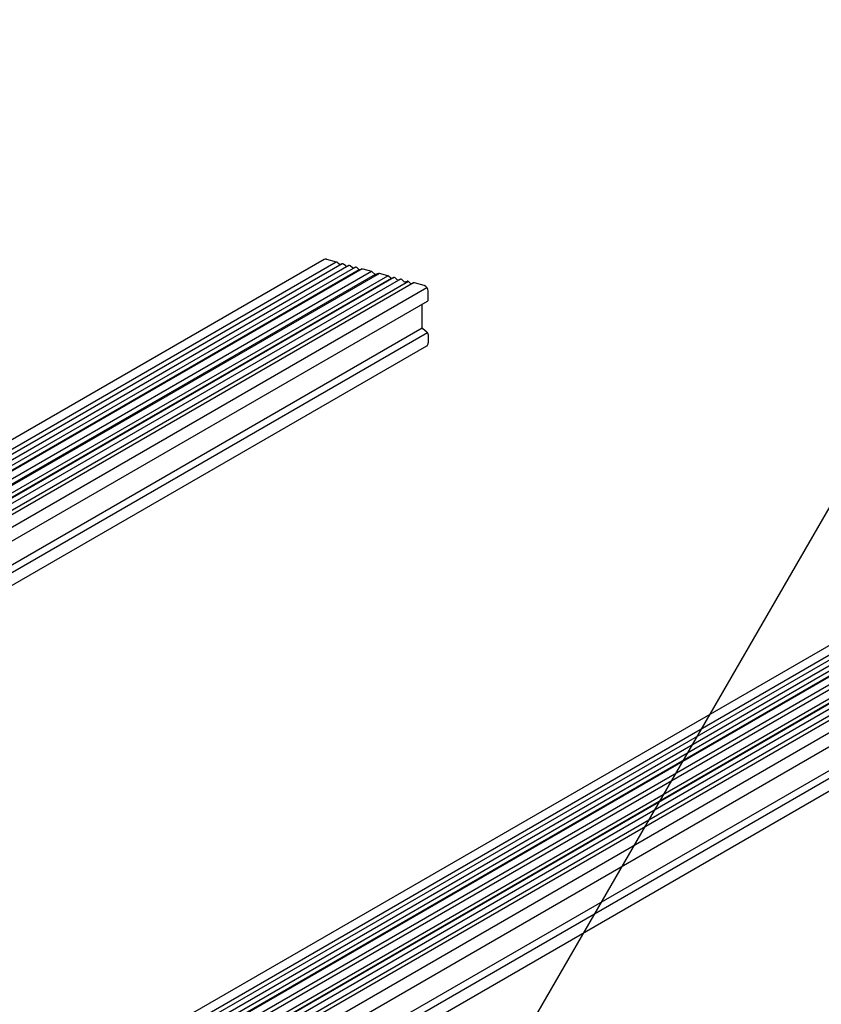
# Model space of a CAD drawing. Extents: x 5 to 415, y 6 to 292.
# Drawn here: x 126 to 139, y 108 to 124 of the extents above; entities that cross this region are included whole.
import ezdxf

# ---------------------------------------------------------------- set-up
doc = ezdxf.new("R2010")
doc.units = 0
doc.header["$MEASUREMENT"] = 0
doc.layers.add('_5-2_野縁受け', color=7, linetype='CONTINUOUS')
doc.layers.add('_5-6_文字', color=7, linetype='CONTINUOUS')

msp = doc.modelspace()

# ---------------------------------------------------------------- linework, layer by layer
at = {"layer": '_5-2_野縁受け', "color": 3, "linetype": 'Continuous'}
for p, q in [((130.831, 119.922), (112.256, 109.198)), ((112.441, 109.149), (131.032, 119.883)), ((130.869, 119.927), (131.032, 119.883)), ((131.078, 119.845), (131.042, 119.878)), ((131.13, 119.854), (112.541, 109.122)), ((131.238, 119.825), (112.65, 109.093)), ((131.347, 119.796), (112.758, 109.064)), ((112.847, 109.04), (131.408, 119.756)), ((131.456, 119.767), (112.867, 109.035)), ((113.016, 108.995), (131.608, 119.729)), ((131.082, 119.844), (131.13, 119.854)), ((131.187, 119.816), (131.151, 119.848)), ((131.191, 119.814), (131.238, 119.825)), ((131.296, 119.786), (131.26, 119.819)), ((131.3, 119.785), (131.347, 119.796)), ((131.404, 119.757), (131.368, 119.79)), ((131.408, 119.756), (131.456, 119.767)), ((131.467, 119.767), (131.608, 119.729)), ((131.619, 119.722), (131.671, 119.679)), ((131.671, 119.679), (113.118, 108.967)), ((131.739, 119.694), (113.147, 108.96)), ((113.288, 108.922), (131.88, 119.656)), ((113.372, 108.899), (131.937, 119.618)), ((131.977, 119.627), (113.389, 108.895)), ((132.086, 119.598), (113.497, 108.866)), ((132.216, 119.563), (113.627, 108.831)), ((131.726, 119.694), (131.675, 119.678)), ((131.88, 119.656), (131.739, 119.694)), ((131.926, 119.618), (131.89, 119.65)), ((131.93, 119.616), (131.977, 119.627)), ((132.034, 119.588), (131.999, 119.621)), ((132.038, 119.587), (132.086, 119.598)), ((132.143, 119.559), (132.107, 119.592)), ((132.147, 119.558), (132.195, 119.569)), ((132.252, 119.53), (132.216, 119.563)), ((132.303, 119.54), (113.715, 108.808)), ((113.929, 108.731), (132.521, 119.465)), ((132.256, 119.529), (132.303, 119.54)), ((132.478, 119.496), (132.315, 119.539)), ((132.543, 119.267), (132.543, 119.403)), ((132.525, 119.233), (113.938, 108.502)), ((132.443, 118.801), (132.443, 119.186)), ((113.808, 108.042), (132.443, 118.801)), ((132.522, 118.73), (132.453, 118.781)), ((113.959, 108.002), (132.53, 118.723)), ((132.543, 118.69), (132.543, 118.553)), ((132.516, 118.5), (114.214, 107.933)), ((144.001, 116.393), (125.926, 105.958)), ((126.111, 105.909), (144.203, 116.354)), ((144.3, 116.325), (126.211, 105.882)), ((144.409, 116.296), (126.32, 105.852)), ((144.517, 116.267), (126.429, 105.823)), ((126.517, 105.8), (144.579, 116.227)), ((144.626, 116.238), (126.537, 105.794)), ((126.687, 105.754), (144.779, 116.2)), ((144.841, 116.15), (126.788, 105.727)), ((126.958, 105.681), (145.05, 116.127)), ((127.042, 105.659), (145.107, 116.089)), ((145.148, 116.098), (127.059, 105.654)), ((145.256, 116.069), (127.168, 105.625)), ((145.386, 116.034), (127.298, 105.591)), ((145.474, 116.011), (127.385, 105.567)), ((127.59, 105.486), (145.691, 115.936)), ((145.695, 115.704), (127.609, 105.262)), ((127.609, 104.877), (145.613, 115.272)), ((127.609, 104.749), (145.7, 115.194)), ((145.687, 114.971), (127.609, 104.534))]:
    msp.add_line(p, q, dxfattribs=at)
for centre, radius, start, end in [((130.855, 119.88), 0.0487, 72.8645, 120), ((131.026, 119.86), 0.0238, 47.5215, 75), ((131.081, 119.848), 0.0045, 227.5215, 282.4785), ((131.135, 119.831), 0.0238, 47.5215, 102.4785), ((131.19, 119.819), 0.0045, 227.5215, 282.4785), ((131.244, 119.802), 0.0238, 47.5215, 102.4785), ((131.299, 119.79), 0.0045, 227.5215, 282.4785), ((131.352, 119.773), 0.0238, 47.5215, 102.4785), ((131.407, 119.761), 0.0045, 227.5215, 282.4785), ((131.461, 119.743), 0.0238, 75, 102.4785), ((131.602, 119.706), 0.0238, 44.9479, 75), ((131.674, 119.682), 0.0045, 224.9479, 285.0521), ((131.733, 119.671), 0.0238, 75, 105.0521), ((131.733, 119.671), 0.0238, 75, 105.0521), ((131.874, 119.633), 0.0238, 47.5215, 75), ((131.929, 119.621), 0.0045, 227.5215, 282.4785), ((131.982, 119.604), 0.0238, 47.5215, 102.4785), ((132.038, 119.592), 0.0045, 227.5215, 282.4785), ((132.091, 119.575), 0.0238, 47.5215, 102.4785), ((132.146, 119.563), 0.0045, 227.5215, 282.4785), ((132.2, 119.545), 0.0238, 47.5215, 102.4785), ((132.255, 119.534), 0.0045, 227.5215, 282.4785), ((132.308, 119.516), 0.0238, 75, 102.4785), ((132.463, 119.449), 0.0487, 72.8645, 77.1354), ((132.445, 119.403), 0.0982, 0.0176, 70.357), ((132.507, 119.264), 0.0362, 300, 3.4322), ((132.493, 119.267), 0.05, 353.3111, 0), ((132.468, 118.801), 0.025, 180, 233.8535), ((132.493, 118.69), 0.05, 0, 53.8535), ((132.492, 118.542), 0.0486, 300, 310.7594), ((132.481, 118.55), 0.0617, 313.5881, 2.9726)]:
    msp.add_arc(centre, radius, start, end, dxfattribs=at)
at = {"layer": '_5-6_文字', "color": 7, "linetype": 'Continuous'}
msp.add_line((131.569, 102.746), (143.761, 123.863), dxfattribs=at)

doc.saveas('drawing.dxf')
